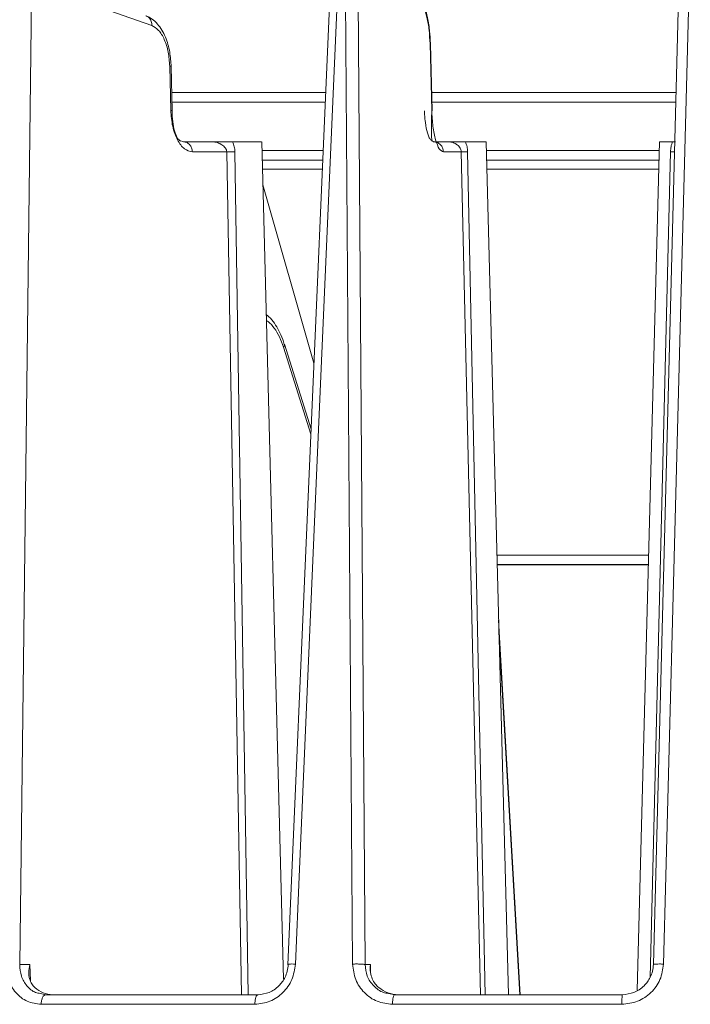
# Model space of a CAD drawing. Units: millimetres. Extents: x 4431 to 6302, y -737 to 586.
# Drawn here: x 4830 to 4895, y -171 to -75 of the extents above; entities that cross this region are included whole.
import ezdxf

# ---------------------------------------------------------------- set-up
doc = ezdxf.new("R2010")
doc.units = ezdxf.units.MM

msp = doc.modelspace()

# ---------------------------------------------------------------- linework, layer by layer
at = {"color": 7, "linetype": 'Continuous', "lineweight": 15}
for p, q in [((4891.29, -166.769), (4893.866, -68.383)), ((4860.159, -69.207), (4855.931, -166.808)), ((4861.465, -69.222), (4862.192, -166.725)), ((4862.687, -69.262), (4863.397, -166.769)), ((4831.126, -71.869), (4829.975, -166.769)), ((4842.755, -75.946), (4831.126, -71.869)), ((4869.844, -84.173), (4869.681, -77.721)), ((4869.681, -77.721), (4869.697, -77.721)), ((4869.879, -84.202), (4869.714, -77.716)), ((4844.594, -84.173), (4844.496, -79.893)), ((4844.728, -84.202), (4844.63, -79.888)), ((4859.586, -82.431), (4844.688, -82.431)), ((4893.498, -82.431), (4869.834, -82.431)), ((4859.545, -83.375), (4844.709, -83.375)), ((4893.474, -83.375), (4869.858, -83.375)), ((4869.844, -84.173), (4869.861, -84.175)), ((4845.819, -87.2), (4845.474, -87.074)), ((4848.637, -87.2), (4845.819, -87.2)), ((4846.874, -87.196), (4846.874, -87.2)), ((4855.518, -168.185), (4853.397, -87.196)), ((4870.015, -87.2), (4869.839, -87.077)), ((4871.474, -87.2), (4870.015, -87.2)), ((4877.264, -169.69), (4875.103, -87.196)), ((4891.874, -87.196), (4889.724, -169.269)), ((4893.139, -87.2), (4893.442, -87.2)), ((4850.009, -88.174), (4846.685, -88.174)), ((4851.445, -169.69), (4850.009, -88.174)), ((4850.804, -88.174), (4852.073, -169.69)), ((4859.344, -88.035), (4853.419, -88.035)), ((4872.701, -88.174), (4870.981, -88.174)), ((4874.55, -169.69), (4872.701, -88.174)), ((4873.32, -88.174), (4875.021, -169.69)), ((4891.852, -88.035), (4875.125, -88.035)), ((4890.972, -168.024), (4892.947, -88.174)), ((4853.443, -88.962), (4859.303, -88.962)), ((4875.15, -88.962), (4891.827, -88.962)), ((4859.266, -89.837), (4853.466, -89.837)), ((4891.804, -89.837), (4875.173, -89.837)), ((4858.452, -108.618), (4853.506, -91.371)), ((4858.154, -115.492), (4855.499, -107.07)), ((4858.176, -114.999), (4855.587, -106.787)), ((4890.827, -127.177), (4876.15, -127.177)), ((4876.174, -128.089), (4890.803, -128.089)), ((4876.175, -128.1), (4890.802, -128.1)), ((4878.398, -169.69), (4876.315, -133.48)), ((4878.362, -169.69), (4876.345, -134.62)), ((4829.975, -166.769), (4830.958, -166.769)), ((4830.958, -166.769), (4831.023, -168.361)), ((4855.95, -166.752), (4855.968, -166.769)), ((4863.397, -166.769), (4863.905, -166.769)), ((4863.905, -166.769), (4863.934, -167.601)), ((4832.506, -169.69), (4831.984, -169.577)), ((4866.259, -169.69), (4865.661, -169.572)), ((4852.731, -170.621), (4832.051, -170.621)), ((4888.241, -170.621), (4866.049, -170.621))]:
    msp.add_line(p, q, dxfattribs=at)
at = {"color": 7, "linetype": 'Continuous', "lineweight": 15, "flags": 128}
for points in [[(4892.272, -166.725), (4892.496, -158.217), (4893.566, -117.546), (4894.864, -68.339)], [(4856.657, -166.725), (4857.024, -158.295), (4858.774, -118.001), (4860.895, -69.245)]]:
    msp.add_lwpolyline(points, dxfattribs=at)
at = {"color": 7, "linetype": 'Continuous', "lineweight": 15}
for points, knots in [([(4773.146, -82.914), (4774.503, -82.288), (4777.153, -81.065), (4781.988, -79.304), (4787.321, -77.642), (4793.312, -76.05), (4799.786, -74.569), (4806.822, -73.18), (4814.276, -71.912), (4822.219, -70.752), (4830.535, -69.717), (4839.199, -68.811), (4848.064, -68.045), (4858.178, -67.342), (4869.602, -66.768), (4882.328, -66.373), (4890.873, -66.324), (4895.135, -66.299)], [0, 0, 0, 0, 0.065346, 0.127594, 0.192138, 0.254441, 0.318279, 0.380444, 0.443659, 0.50562, 0.568808, 0.631209, 0.692842, 0.753722, 0.836253, 0.918332, 1, 1, 1, 1]), ([(4869.714, -77.688), (4869.695, -77.285), (4869.668, -76.725), (4869.575, -75.956), (4869.479, -75.363), (4869.337, -74.741), (4869.165, -74.184), (4868.945, -73.695), (4868.712, -73.299), (4868.463, -73.107), (4868.362, -73.029)], [0, 0, 0, 0, 0.1986, 0.275543, 0.400309, 0.523425, 0.650514, 0.778935, 0.911101, 1, 1, 1, 1]), ([(4869.681, -77.721), (4869.658, -77.276), (4869.612, -76.358), (4869.395, -75.132), (4869.096, -74.189), (4868.861, -73.923), (4868.747, -73.794)], [0, 0, 0, 0, 0.242446, 0.5, 0.757554, 1, 1, 1, 1]), ([(4844.631, -79.934), (4844.6, -79.46), (4844.537, -78.461), (4844.098, -76.982), (4843.465, -75.921), (4842.789, -75.282), (4842.394, -75.108), (4842.191, -75.019)], [0, 0, 0, 0, 0.211953, 0.447168, 0.708886, 0.85092, 1, 1, 1, 1]), ([(4842.755, -75.946), (4842.756, -75.878), (4842.758, -75.744), (4842.714, -75.551), (4842.638, -75.377), (4842.53, -75.227), (4842.394, -75.112), (4842.287, -75.046), (4842.225, -75.031), (4842.219, -75.03)], [0, 0, 0, 0, 0.163963, 0.327926, 0.491888, 0.655851, 0.819814, 0.983777, 1, 1, 1, 1]), ([(4844.496, -79.893), (4844.462, -79.426), (4844.394, -78.494), (4843.998, -77.271), (4843.44, -76.33), (4842.983, -76.074), (4842.755, -75.946)], [0, 0, 0, 0, 0.250244, 0.500153, 0.750047, 1, 1, 1, 1]), ([(4844.496, -79.893), (4844.558, -79.893), (4844.636, -79.893), (4844.619, -79.896), (4844.615, -79.896)], [0, 0, 0, 0, 0.790729, 1, 1, 1, 1]), ([(4846.685, -88.174), (4846.422, -88.114), (4845.895, -87.993), (4845.212, -87.07), (4844.72, -85.745), (4844.636, -84.697), (4844.594, -84.173)], [0, 0, 0, 0, 0.24948, 0.499857, 0.750277, 1, 1, 1, 1]), ([(4844.594, -84.173), (4844.651, -84.174), (4844.745, -84.174), (4844.714, -84.178), (4844.702, -84.179)], [0, 0, 0, 0, 0.611297, 1, 1, 1, 1]), ([(4845.528, -87.144), (4845.418, -87.047), (4845.198, -86.85), (4844.941, -86.177), (4844.756, -85.27), (4844.733, -84.527), (4844.721, -84.146)], [0, 0, 0, 0, 0.239492, 0.48363, 0.736011, 1, 1, 1, 1]), ([(4869.839, -87.077), (4869.801, -87.059), (4869.709, -87.013), (4869.57, -86.729), (4869.388, -86.231), (4869.232, -85.479), (4869.159, -84.756), (4869.137, -84.365), (4869.132, -84.243), (4869.131, -84.2)], [0, 0, 0, 0, 0.106673, 0.2573, 0.416867, 0.707802, 0.909043, 0.968375, 1, 1, 1, 1]), ([(4869.863, -87.144), (4869.851, -87.048), (4869.828, -86.852), (4869.823, -86.194), (4869.826, -85.292), (4869.842, -84.533), (4869.85, -84.143)], [0, 0, 0, 0, 0.23672, 0.479435, 0.732585, 1, 1, 1, 1]), ([(4869.861, -84.175), (4869.868, -84.175), (4869.882, -84.175), (4869.848, -84.176), (4869.833, -84.177)], [0, 0, 0, 0, 0.537791, 1, 1, 1, 1]), ([(4870.981, -88.174), (4870.844, -88.114), (4870.57, -87.993), (4870.203, -87.07), (4869.931, -85.745), (4869.873, -84.696), (4869.844, -84.173)], [0, 0, 0, 0, 0.249468, 0.499832, 0.750242, 1, 1, 1, 1]), ([(4850.009, -88.174), (4850.007, -88.142), (4850.003, -88.076), (4849.965, -87.946), (4849.838, -87.722), (4849.627, -87.543), (4849.434, -87.427), (4849.364, -87.391), (4849.344, -87.381), (4849.265, -87.343), (4849.109, -87.279), (4848.872, -87.214), (4848.712, -87.205), (4848.637, -87.2)], [0, 0, 0, 0, 0.05171, 0.1048274, 0.2179916, 0.4724164, 0.5700611, 0.5963712, 0.6038938, 0.6076611, 0.7427668, 0.8809367, 1, 1, 1, 1]), ([(4848.637, -87.2), (4848.965, -87.2), (4849.571, -87.2), (4850.259, -87.2), (4850.575, -87.2)], [0, 0, 0, 0, 0.540773, 1, 1, 1, 1]), ([(4853.364, -87.2), (4853.347, -87.2), (4853.311, -87.2), (4852.715, -87.2), (4851.773, -87.2), (4850.974, -87.2), (4850.575, -87.2)], [0, 0, 0, 0, 0.21493, 0.47662, 0.73831, 1, 1, 1, 1]), ([(4850.575, -87.2), (4850.64, -87.357), (4850.769, -87.669), (4850.792, -88.007), (4850.804, -88.174)], [0, 0, 0, 0, 0.503227, 1, 1, 1, 1]), ([(4870.981, -88.174), (4870.963, -88.046), (4870.929, -87.789), (4870.704, -87.468), (4870.388, -87.244), (4870.14, -87.215), (4870.015, -87.2)], [0, 0, 0, 0, 0.25, 0.5, 0.75, 1, 1, 1, 1]), ([(4872.701, -88.174), (4872.699, -88.142), (4872.695, -88.076), (4872.664, -87.946), (4872.559, -87.722), (4872.383, -87.543), (4872.216, -87.427), (4872.154, -87.391), (4872.137, -87.381), (4872.067, -87.343), (4871.927, -87.279), (4871.706, -87.214), (4871.547, -87.205), (4871.474, -87.2)], [0, 0, 0, 0, 0.05171, 0.104827, 0.217992, 0.472416, 0.570061, 0.596371, 0.603894, 0.607661, 0.742767, 0.880937, 1, 1, 1, 1]), ([(4871.474, -87.2), (4871.734, -87.2), (4872.217, -87.2), (4872.823, -87.2), (4873.103, -87.2)], [0, 0, 0, 0, 0.538962, 1, 1, 1, 1]), ([(4875.079, -87.2), (4875.087, -87.2), (4875.16, -87.2), (4874.857, -87.2), (4874.188, -87.2), (4873.464, -87.2), (4873.103, -87.2)], [0, 0, 0, 0, 0.039266, 0.35951, 0.679755, 1, 1, 1, 1]), ([(4873.103, -87.2), (4873.164, -87.357), (4873.286, -87.669), (4873.309, -88.007), (4873.32, -88.174)], [0, 0, 0, 0, 0.503227, 1, 1, 1, 1]), ([(4893.139, -87.2), (4892.939, -87.2), (4892.541, -87.2), (4892.136, -87.2), (4891.9, -87.2), (4891.895, -87.2), (4891.893, -87.2)], [0, 0, 0, 0, 0.268489, 0.536978, 0.805467, 1, 1, 1, 1]), ([(4892.947, -88.174), (4892.958, -88.005), (4892.98, -87.668), (4893.086, -87.356), (4893.139, -87.2)], [0, 0, 0, 0, 0.5025456, 1, 1, 1, 1]), ([(4850.009, -88.174), (4850.054, -88.175), (4850.146, -88.177), (4850.337, -88.177), (4850.558, -88.177), (4850.722, -88.175), (4850.804, -88.174)], [0, 0, 0, 0, 0.244334, 0.496111, 0.749898, 1, 1, 1, 1]), ([(4872.701, -88.174), (4872.727, -88.175), (4872.78, -88.177), (4872.921, -88.177), (4873.1, -88.177), (4873.247, -88.175), (4873.32, -88.174)], [0, 0, 0, 0, 0.244334, 0.496111, 0.749898, 1, 1, 1, 1]), ([(4893.322, -88.176), (4893.299, -88.177), (4893.253, -88.178), (4893.124, -88.177), (4893.006, -88.175), (4892.947, -88.174)], [0, 0, 0, 0, 0.335064, 0.67124, 1, 1, 1, 1]), ([(4855.579, -106.796), (4855.529, -106.632), (4855.386, -106.164), (4855.07, -105.468), (4854.627, -104.731), (4854.215, -104.2), (4853.922, -103.975), (4853.835, -103.909)], [0, 0, 0, 0, 0.132902, 0.379473, 0.632505, 0.891012, 1, 1, 1, 1]), ([(4855.499, -107.07), (4855.376, -106.724), (4855.127, -106.025), (4854.623, -105.209), (4854.188, -104.688), (4853.915, -104.539), (4853.85, -104.503)], [0, 0, 0, 0, 0.297112, 0.600967, 0.904822, 1, 1, 1, 1]), ([(4855.57, -106.799), (4855.582, -106.823), (4855.618, -106.901), (4855.548, -107.002), (4855.499, -107.07)], [0, 0, 0, 0, 0.320508, 1, 1, 1, 1]), ([(4832.051, -170.621), (4831.59, -170.562), (4830.673, -170.444), (4829.542, -169.553), (4828.767, -168.269), (4828.673, -167.241), (4828.626, -166.725)], [0, 0, 0, 0, 0.251613, 0.500688, 0.749177, 1, 1, 1, 1]), ([(4831.984, -169.577), (4831.825, -169.552), (4831.321, -169.473), (4830.638, -168.882), (4830.061, -167.926), (4830.004, -167.155), (4829.975, -166.769)], [0, 0, 0, 0, 0.134008, 0.424408, 0.711999, 1, 1, 1, 1]), ([(4831.447, -169.009), (4831.339, -168.892), (4831.103, -168.637), (4830.905, -168.135), (4830.821, -167.503), (4830.91, -167.027), (4830.958, -166.769)], [0, 0, 0, 0, 0.187064, 0.410331, 0.68096, 1, 1, 1, 1]), ([(4856.658, -166.725), (4856.577, -167.24), (4856.416, -168.266), (4855.499, -169.551), (4854.221, -170.444), (4853.229, -170.561), (4852.731, -170.621)], [0, 0, 0, 0, 0.250028, 0.498678, 0.748015, 1, 1, 1, 1]), ([(4855.967, -166.769), (4855.943, -166.99), (4855.896, -167.414), (4855.617, -168.142), (4855.067, -168.913), (4854.135, -169.562), (4853.4, -169.648), (4853.037, -169.69)], [0, 0, 0, 0, 0.144344, 0.276152, 0.501344, 0.753658, 1, 1, 1, 1]), ([(4856.657, -166.725), (4856.537, -166.723), (4856.295, -166.719), (4856.048, -166.726), (4855.927, -166.739), (4855.946, -166.75), (4855.95, -166.752)], [0, 0, 0, 0, 0.3013527, 0.6027053, 0.904058, 1, 1, 1, 1]), ([(4866.049, -170.621), (4865.541, -170.562), (4864.53, -170.444), (4863.263, -169.553), (4862.377, -168.269), (4862.254, -167.242), (4862.193, -166.725)], [0, 0, 0, 0, 0.251635, 0.500714, 0.749263, 1, 1, 1, 1]), ([(4865.661, -169.572), (4865.494, -169.548), (4864.948, -169.47), (4864.187, -168.881), (4863.524, -167.926), (4863.439, -167.155), (4863.397, -166.769)], [0, 0, 0, 0, 0.128838, 0.420967, 0.710278, 1, 1, 1, 1]), ([(4864.725, -169.009), (4864.603, -168.892), (4864.336, -168.637), (4864.058, -168.135), (4863.872, -167.503), (4863.893, -167.027), (4863.905, -166.769)], [0, 0, 0, 0, 0.187009, 0.4103427, 0.6809443, 1, 1, 1, 1]), ([(4892.272, -166.725), (4892.198, -167.24), (4892.049, -168.266), (4891.118, -169.551), (4889.8, -170.444), (4888.763, -170.561), (4888.241, -170.621)], [0, 0, 0, 0, 0.250029, 0.498678, 0.748015, 1, 1, 1, 1]), ([(4891.29, -166.769), (4891.27, -166.99), (4891.232, -167.414), (4890.958, -168.142), (4890.404, -168.913), (4889.443, -169.562), (4888.672, -169.648), (4888.291, -169.69)], [0, 0, 0, 0, 0.144323, 0.276124, 0.501344, 0.753657, 1, 1, 1, 1])]:
    msp.add_open_spline(points, degree=3, knots=knots, dxfattribs=at)
for points in [[(4846.685, -88.174), (4846.669, -88.046), (4846.638, -87.789), (4846.437, -87.468), (4846.154, -87.244), (4845.931, -87.215), (4845.819, -87.2)], [(4862.192, -166.725), (4862.321, -166.723), (4862.58, -166.719), (4862.952, -166.726), (4863.254, -166.743), (4863.349, -166.76), (4863.396, -166.769)], [(4892.272, -166.725), (4892.143, -166.723), (4891.884, -166.719), (4891.56, -166.726), (4891.334, -166.743), (4891.305, -166.76), (4891.29, -166.769)], [(4833.149, -169.69), (4832.84, -169.659), (4832.221, -169.597), (4831.705, -169.205), (4831.447, -169.009)], [(4866.592, -169.69), (4866.252, -169.659), (4865.573, -169.597), (4865.008, -169.205), (4864.725, -169.009)], [(4832.051, -170.621), (4832.061, -170.497), (4832.082, -170.249), (4832.189, -169.943), (4832.335, -169.731), (4832.449, -169.704), (4832.506, -169.69)], [(4853.037, -169.69), (4849.529, -169.69), (4842.513, -169.69), (4835.842, -169.69), (4832.506, -169.69)], [(4853.037, -169.69), (4852.998, -169.704), (4852.922, -169.731), (4852.823, -169.943), (4852.751, -170.249), (4852.738, -170.497), (4852.731, -170.621)], [(4866.049, -170.621), (4866.054, -170.497), (4866.063, -170.249), (4866.113, -169.943), (4866.18, -169.731), (4866.233, -169.704), (4866.259, -169.69)], [(4888.291, -169.69), (4884.59, -169.69), (4877.187, -169.69), (4869.902, -169.69), (4866.259, -169.69)], [(4888.291, -169.69), (4888.285, -169.704), (4888.272, -169.731), (4888.256, -169.943), (4888.245, -170.249), (4888.242, -170.497), (4888.241, -170.621)]]:
    msp.add_open_spline(points, degree=3, dxfattribs=at)

doc.saveas('drawing.dxf')
